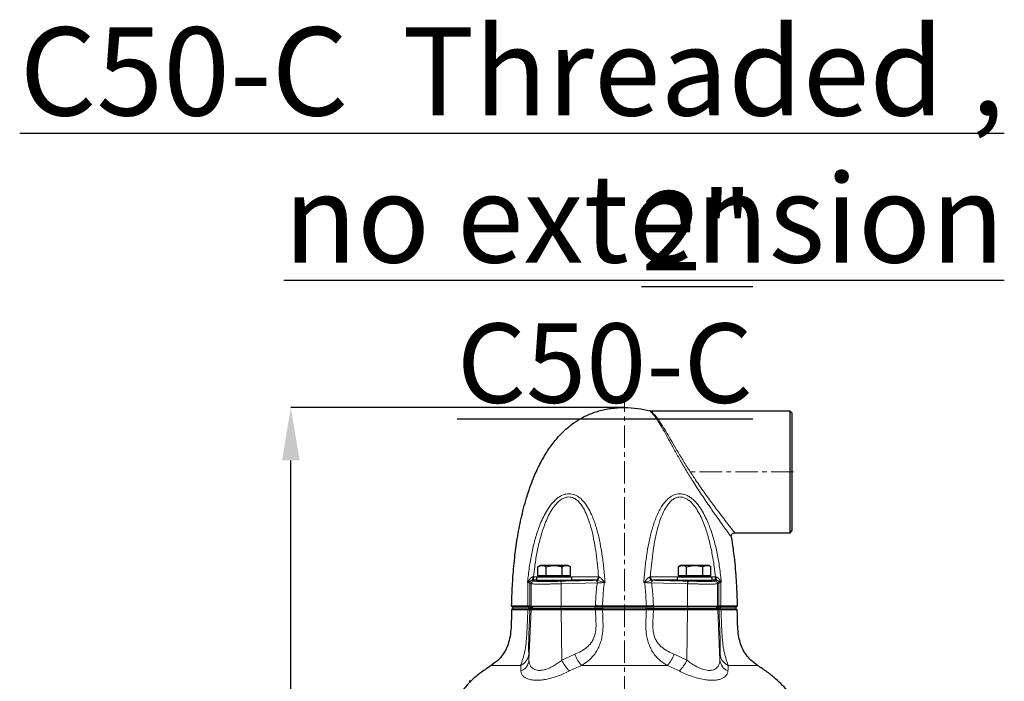
# Model space of a CAD drawing. Units: millimetres. Extents: x 376 to 12135, y -2247 to 7239.
# Drawn here: x 5562 to 6120, y -730 to -355 of the extents above; entities that cross this region are included whole.
import ezdxf

# ---------------------------------------------------------------- set-up
doc = ezdxf.new("R2010")
doc.units = ezdxf.units.MM
doc.header["$PDSIZE"] = -1
doc.linetypes.add('CENTERX2', pattern=[20.32, 12.7, -2.54, 2.54, -2.54])
doc.layers.add('FORMAT', color=7, linetype='Continuous', lineweight=30)
doc.styles.add('SLDTEXTSTYLE0', font='TXT', dxfattribs={"width": 0.605})
doc.dimstyles.new('SLDDIMSTYLE1', dxfattribs={"dimtxt": 2.8, "dimasz": 3.302, "dimexe": 0, "dimexo": 0.0625, "dimgap": 0.7, "dimtad": 1, "dimrnd": 1e-09, "dimzin": 12, "dimdsep": 46, "dimtxsty": 'SLDTEXTSTYLE0', "dimsah": 1, "dimcen": 0.09, "dimadec": 0, "dimazin": 3, "dimtfac": 1, "dimtdec": 1, "dimtofl": 0, "dimtmove": 0, "dimatfit": 3, "dimfxl": 1, "dimfrac": 2, "dimtolj": 1, "dimtzin": 12, "dimarcsym": 0})

# ---------------------------------------------------------------- blocks, each defined once
blk = doc.blocks.new('*D162')
at = {"layer": 'Defpoints', "color": 0, "transparency": 16777216}
for p in [(5715.56, -575.08), (5904.79, -575.08), (5859.29, -1076.27)]:
    blk.add_point(p, dxfattribs=at)
at = {"layer": 'FORMAT', "color": 0, "lineweight": -2, "transparency": 16777216}
for p, q in [((5904.73, -575.08), (5715.56, -575.08)), ((5715.56, -1046.27), (5715.56, -605.08)), ((5859.23, -1076.27), (5715.56, -1076.27))]:
    blk.add_line(p, q, dxfattribs=at)
at = {"layer": 'FORMAT', "color": 0, "transparency": 16777216}
for points in [[(5710.56, -605.08), (5720.56, -605.08), (5715.56, -575.08)], [(5710.56, -1046.27), (5720.56, -1046.27), (5715.56, -1076.27)]]:
    blk.add_solid(points, dxfattribs=at)
at = {"layer": 'FORMAT', "color": 0, "lineweight": -3, "transparency": 16777216, "insert": (5675.56, -813.81), "char_height": 30, "attachment_point": 2, "rotation": 90, "style": 'SLDTEXTSTYLE0'}
blk.add_mtext('\\A1;501', dxfattribs=at)

msp = doc.modelspace()

# ---------------------------------------------------------------- linework, layer by layer
at = {"color": 7, "linetype": 'Continuous', "lineweight": 30}
for p, q in [((5998.791, -577.075), (5919.8, -577.075)), ((5999.791, -578.075), (5998.791, -577.075)), ((5998.791, -646.075), (5998.791, -577.075)), ((5999.791, -578.075), (5999.791, -645.075)), ((5967.293, -646.075), (5998.791, -646.075)), ((5998.791, -646.075), (5999.791, -645.075)), ((5856.927, -664.626), (5855.69, -665.341)), ((5857.999, -664.626), (5856.927, -664.626)), ((5864.927, -664.626), (5857.999, -664.626)), ((5871.856, -664.626), (5864.927, -664.626)), ((5872.927, -664.626), (5871.856, -664.626)), ((5874.165, -665.341), (5872.927, -664.626)), ((5936.655, -664.626), (5935.417, -665.341)), ((5937.726, -664.626), (5936.655, -664.626)), ((5944.655, -664.626), (5937.726, -664.626)), ((5951.583, -664.626), (5944.655, -664.626)), ((5952.655, -664.626), (5951.583, -664.626)), ((5953.892, -665.341), (5952.655, -664.626)), ((5855.69, -670.426), (5855.69, -665.341)), ((5860.309, -670.426), (5860.309, -665.341)), ((5869.546, -670.426), (5869.546, -665.341)), ((5874.165, -670.426), (5874.165, -665.341)), ((5935.417, -670.426), (5935.417, -665.341)), ((5940.036, -670.426), (5940.036, -665.341)), ((5949.273, -670.426), (5949.273, -665.341)), ((5953.892, -670.426), (5953.892, -665.341)), ((5854.927, -673.026), (5852.685, -673.026)), ((5854.927, -671.026), (5854.927, -673.026)), ((5854.927, -671.026), (5874.927, -671.026)), ((5854.927, -673.026), (5874.927, -673.026)), ((5857.999, -670.426), (5855.69, -670.426)), ((5856.927, -670.426), (5856.927, -671.026)), ((5860.309, -670.426), (5857.999, -670.426)), ((5859.927, -673.026), (5859.927, -673.498)), ((5864.927, -670.426), (5860.309, -670.426)), ((5869.546, -670.426), (5864.927, -670.426)), ((5871.856, -670.426), (5869.546, -670.426)), ((5869.927, -673.342), (5869.927, -673.026)), ((5874.165, -670.426), (5871.856, -670.426)), ((5872.927, -671.026), (5872.927, -670.426)), ((5874.927, -673.026), (5874.927, -671.026)), ((5888.489, -673.026), (5874.927, -673.026)), ((5934.655, -673.026), (5921.093, -673.026)), ((5934.655, -671.026), (5934.655, -673.026)), ((5934.655, -671.026), (5954.655, -671.026)), ((5934.655, -673.026), (5954.655, -673.026)), ((5937.726, -670.426), (5935.417, -670.426)), ((5936.655, -670.426), (5936.655, -671.026)), ((5940.036, -670.426), (5937.726, -670.426)), ((5939.655, -673.026), (5939.655, -673.34)), ((5944.655, -670.426), (5940.036, -670.426)), ((5949.273, -670.426), (5944.655, -670.426)), ((5951.583, -670.426), (5949.273, -670.426)), ((5949.655, -673.495), (5949.655, -673.026)), ((5953.892, -670.426), (5951.583, -670.426)), ((5952.655, -671.026), (5952.655, -670.426)), ((5954.655, -673.026), (5954.655, -671.026)), ((5956.897, -673.026), (5954.655, -673.026)), ((5957.258, -673.062), (5956.977, -673.027)), ((5841.791, -688.775), (5840.76, -689.807)), ((5850.026, -689.807), (5840.76, -689.807)), ((5840.791, -687.575), (5840.784, -687.732)), ((5840.784, -687.732), (5841.783, -688.775)), ((5840.784, -687.732), (5850.064, -687.732)), ((5850.918, -688.775), (5841.783, -688.775)), ((5851.891, -689.789), (5851.181, -689.789)), ((5851.227, -687.775), (5851.935, -687.775)), ((5868.958, -689.789), (5851.891, -689.789)), ((5851.935, -687.775), (5868.945, -687.775)), ((5852.211, -688.775), (5852.921, -688.775)), ((5852.921, -688.775), (5868.64, -688.775)), ((5868.64, -688.775), (5887.995, -688.775)), ((5868.945, -687.775), (5888.253, -687.775)), ((5888.314, -689.789), (5868.958, -689.789)), ((5892.317, -687.732), (5917.265, -687.732)), ((5917.238, -689.807), (5892.344, -689.807)), ((5917.071, -688.775), (5892.511, -688.775)), ((5940.624, -689.789), (5921.268, -689.789)), ((5921.329, -687.775), (5940.637, -687.775)), ((5921.587, -688.775), (5940.942, -688.775)), ((5957.691, -689.789), (5940.624, -689.789)), ((5940.637, -687.775), (5957.647, -687.775)), ((5940.942, -688.775), (5956.661, -688.775)), ((5956.661, -688.775), (5957.371, -688.775)), ((5957.647, -687.775), (5958.355, -687.775)), ((5958.401, -689.789), (5957.691, -689.789)), ((5967.799, -688.775), (5958.664, -688.775)), ((5959.518, -687.732), (5968.798, -687.732)), ((5968.822, -689.807), (5959.556, -689.807)), ((5968.822, -689.807), (5967.791, -688.775)), ((5967.799, -688.775), (5968.798, -687.732)), ((5968.798, -687.732), (5968.791, -687.575))]:
    msp.add_line(p, q, dxfattribs=at)
at = {"color": 8, "linetype": 'Continuous', "lineweight": 0}
for p, q in [((5850.076, -674.327), (5849.834, -674.319)), ((5851.935, -675.02), (5851.187, -674.517)), ((5851.935, -687.775), (5851.935, -675.02)), ((5852.605, -673.027), (5852.324, -673.062)), ((5852.685, -673.026), (5852.605, -673.027)), ((5852.722, -671.142), (5853.208, -671.032)), ((5853.208, -671.032), (5853.396, -671.027)), ((5853.396, -671.027), (5854.927, -671.027)), ((5889.343, -674.517), (5868.945, -675.02)), ((5868.945, -687.775), (5868.945, -675.02)), ((5874.927, -671.027), (5889.95, -671.027)), ((5888.587, -673.027), (5888.489, -673.026)), ((5888.958, -673.062), (5888.587, -673.027)), ((5889.95, -671.027), (5890.083, -671.032)), ((5890.083, -671.032), (5890.449, -671.142)), ((5893.812, -674.319), (5893.337, -674.327)), ((5916.245, -674.327), (5915.77, -674.319)), ((5919.133, -671.142), (5919.499, -671.032)), ((5919.499, -671.032), (5919.632, -671.027)), ((5919.632, -671.027), (5934.655, -671.027)), ((5940.637, -675.02), (5920.239, -674.517)), ((5920.995, -673.027), (5920.624, -673.062)), ((5921.093, -673.026), (5920.995, -673.027)), ((5940.637, -687.775), (5940.637, -675.02)), ((5954.655, -671.027), (5956.186, -671.027)), ((5956.186, -671.027), (5956.374, -671.032)), ((5956.374, -671.032), (5956.86, -671.142)), ((5956.977, -673.027), (5956.897, -673.026)), ((5958.395, -674.517), (5957.647, -675.02)), ((5957.647, -687.775), (5957.647, -675.02)), ((5959.748, -674.319), (5959.506, -674.327)), ((5850.064, -687.575), (5840.791, -687.575)), ((5850.026, -689.807), (5850.908, -688.775)), ((5850.064, -687.732), (5850.064, -687.575)), ((5850.918, -688.775), (5850.064, -687.732)), ((5850.647, -718.297), (5851.891, -689.789)), ((5851.181, -689.789), (5852.211, -688.775)), ((5851.225, -687.226), (5851.227, -687.775)), ((5852.226, -688.775), (5851.227, -687.775)), ((5851.891, -689.789), (5852.921, -688.775)), ((5852.935, -688.775), (5851.935, -687.775)), ((5868.636, -688.775), (5868.945, -687.775)), ((5868.958, -689.789), (5868.64, -688.775)), ((5869.343, -718.297), (5868.958, -689.789)), ((5887.944, -688.775), (5888.253, -687.775)), ((5888.314, -689.789), (5887.995, -688.775)), ((5888.253, -687.775), (5888.3, -687.226)), ((5892.329, -687.575), (5892.317, -687.732)), ((5892.511, -688.775), (5892.317, -687.732)), ((5917.253, -687.575), (5892.329, -687.575)), ((5892.344, -689.807), (5892.544, -688.775)), ((5917.238, -689.807), (5917.038, -688.775)), ((5917.071, -688.775), (5917.265, -687.732)), ((5917.265, -687.732), (5917.253, -687.575)), ((5921.268, -689.789), (5921.587, -688.775)), ((5921.282, -687.226), (5921.329, -687.775)), ((5921.638, -688.775), (5921.329, -687.775)), ((5940.239, -718.297), (5940.624, -689.789)), ((5940.624, -689.789), (5940.942, -688.775)), ((5940.946, -688.775), (5940.637, -687.775)), ((5957.647, -687.775), (5956.647, -688.775)), ((5957.691, -689.789), (5956.661, -688.775)), ((5958.355, -687.775), (5957.356, -688.775)), ((5958.401, -689.789), (5957.371, -688.775)), ((5958.935, -718.297), (5957.691, -689.789)), ((5958.355, -687.775), (5958.357, -687.226)), ((5959.518, -687.732), (5958.664, -688.775)), ((5959.556, -689.807), (5958.674, -688.775)), ((5968.791, -687.575), (5959.518, -687.575)), ((5959.518, -687.575), (5959.518, -687.732)), ((5850.526, -714.915), (5850.647, -718.297)), ((5869.343, -718.297), (5876.611, -714.915)), ((5932.971, -714.915), (5940.239, -718.297)), ((5958.935, -718.297), (5959.056, -714.915)), ((5845.935, -721.275), (5829.291, -721.275)), ((5929.099, -721.275), (5880.483, -721.275)), ((5980.291, -721.275), (5963.647, -721.275))]:
    msp.add_line(p, q, dxfattribs=at)
at = {"color": 8, "linetype": 'Continuous', "lineweight": 0, "flags": 128}
for points in [[(5852.324, -673.062), (5852.461, -672.985), (5852.58, -672.848), (5852.674, -672.657), (5852.743, -672.417), (5852.782, -672.137), (5852.792, -671.824), (5852.772, -671.489), (5852.722, -671.142)], [(5852.605, -673.027), (5852.739, -672.974), (5852.864, -672.85), (5852.975, -672.66), (5853.069, -672.411), (5853.141, -672.112), (5853.189, -671.775), (5853.212, -671.41), (5853.208, -671.032)], [(5852.685, -673.026), (5852.824, -672.979), (5852.958, -672.859), (5853.081, -672.672), (5853.189, -672.423), (5853.277, -672.122), (5853.342, -671.78), (5853.382, -671.411), (5853.396, -671.027)], [(5868.455, -673.52), (5868.545, -673.552), (5868.633, -673.64), (5868.715, -673.78), (5868.788, -673.966), (5868.85, -674.193), (5868.898, -674.45), (5868.93, -674.73), (5868.945, -675.02)], [(5940.637, -675.02), (5940.652, -674.73), (5940.684, -674.45), (5940.732, -674.193), (5940.794, -673.966), (5940.867, -673.78), (5940.949, -673.64), (5941.037, -673.552), (5941.127, -673.52)], [(5956.897, -673.026), (5956.758, -672.979), (5956.624, -672.859), (5956.501, -672.672), (5956.393, -672.423), (5956.305, -672.122), (5956.24, -671.78), (5956.2, -671.411), (5956.186, -671.027)], [(5956.977, -673.027), (5956.843, -672.974), (5956.718, -672.85), (5956.607, -672.66), (5956.513, -672.411), (5956.441, -672.112), (5956.393, -671.775), (5956.37, -671.41), (5956.374, -671.032)], [(5957.258, -673.062), (5957.121, -672.985), (5957.002, -672.848), (5956.908, -672.657), (5956.839, -672.417), (5956.8, -672.137), (5956.79, -671.824), (5956.81, -671.489), (5956.86, -671.142)]]:
    msp.add_lwpolyline(points, dxfattribs=at)
at = {"color": 8, "linetype": 'Continuous', "lineweight": 0}
for centre, radius, start, end in [((5848.171, -674.526), 1.945, 9.64207, 14.95984), ((5851.808, -674.432), 1.735, 172.31641, 176.53075), ((5852.688, -674.518), 1.501, 104.04018, 179.94869), ((5853.436, -675.021), 1.501, 90.76519, 179.9563), ((5888.14, -671.238), 1.822, 281.03965, 6.65116), ((5888.185, -671.167), 1.903, 282.21374, 4.08279), ((5888.235, -670.962), 2.221, 289.00377, 355.33739), ((5887.07, -674.339), 2.28, 355.53569, 34.06707), ((5901.567, -674.279), 8.231, 179.44501, 180.32891), ((5885.87, -669.726), 8.705, 329.06997, 330.41354), ((5923.739, -669.71), 8.736, 209.58864, 210.9274), ((5908.053, -674.279), 8.193, 359.66903, 0.55705), ((5921.347, -670.962), 2.221, 184.66254, 250.9963), ((5921.397, -671.167), 1.903, 175.91714, 257.78633), ((5921.442, -671.238), 1.822, 173.34866, 258.96057), ((5922.512, -674.339), 2.28, 145.93274, 184.46437), ((5956.146, -675.021), 1.501, 0.04353, 89.23526), ((5956.894, -674.518), 1.501, 0.05131, 75.95982), ((5961.41, -674.525), 1.944, 165.03917, 170.35892), ((5957.774, -674.432), 1.735, 3.46925, 7.68359), ((5850.061, -685.458), 2.117, 270.09729, 303.36597), ((5914.796, -404.772), 283.694, 264.64092, 265.45758), ((5894.786, -404.772), 283.694, 274.54242, 275.35908), ((5959.521, -685.458), 2.117, 236.63403, 269.90271), ((5843.037, -714.346), 7.511, 292.69993, 355.65643), ((5843.389, -717.665), 7.286, 291.81168, 355.02381), ((5886.807, -710.638), 19.069, 203.68041, 226.31972), ((5893.635, -708.909), 18.052, 199.4327, 223.23813), ((5915.947, -708.909), 18.052, 316.76187, 340.5673), ((5922.775, -710.638), 19.069, 313.68028, 336.31959), ((5966.193, -717.665), 7.286, 184.97619, 248.18832), ((5966.545, -714.346), 7.511, 184.34357, 247.30007)]:
    msp.add_arc(centre, radius, start, end, dxfattribs=at)
at = {"color": 7, "linetype": 'Continuous', "lineweight": 30}
for points, knots in [([(5840.791, -687.575), (5840.82, -686.773), (5840.889, -684.832), (5840.996, -681.453), (5841.183, -677.177), (5841.477, -672.117), (5841.921, -666.386), (5842.686, -658.746), (5843.977, -649.193), (5846.118, -637.847), (5848.784, -627.499), (5851.812, -618.446), (5854.955, -610.824), (5858.664, -603.566), (5862.995, -596.806), (5867.73, -591.016), (5872.777, -586.212), (5878.042, -582.342), (5883.876, -579.185), (5890.301, -576.85), (5897.341, -575.344), (5902.252, -575.167), (5904.791, -575.075)], [0, 0, 0, 0, 0.0167678, 0.0405641, 0.0706144, 0.1061507, 0.1464153, 0.1906636, 0.266499, 0.3476737, 0.4316825, 0.4894537, 0.5469368, 0.6036946, 0.65948, 0.7143009, 0.7594928, 0.8046508, 0.8503891, 0.8975223, 0.9470305, 1, 1, 1, 1]), ([(5904.791, -575.075), (5907.311, -575.151), (5912.189, -575.297), (5916.93, -576.445), (5919.221, -577)], [0, 0, 0, 0, 0.5167723, 1, 1, 1, 1]), ([(5919.799, -577.062), (5919.706, -577.066), (5919.498, -577.075), (5919.298, -577.017), (5919.188, -576.985)], [0, 0, 0, 0, 0.4497487, 1, 1, 1, 1]), ([(5965.379, -648.4), (5965.363, -648.194), (5965.325, -647.73), (5965.581, -647.047), (5966.079, -646.473), (5966.691, -646.135), (5967.124, -646.099), (5967.303, -646.084)], [0, 0, 0, 0, 0.1811777, 0.4071026, 0.618702, 0.8429531, 1, 1, 1, 1]), ([(5965.376, -648.403), (5965.775, -650.974), (5966.548, -655.955), (5967.362, -663.179), (5967.944, -669.79), (5968.321, -675.641), (5968.554, -680.58), (5968.681, -684.458), (5968.759, -686.671), (5968.791, -687.575)], [0, 0, 0, 0, 0.1983612, 0.384211, 0.5540461, 0.7042582, 0.8311598, 0.9310028, 1, 1, 1, 1]), ([(5855.69, -665.341), (5856.065, -665.141), (5856.822, -664.738), (5857.604, -664.664), (5857.999, -664.626)], [0, 0, 0, 0, 0.4954577, 1, 1, 1, 1]), ([(5857.999, -664.626), (5858.054, -664.627), (5858.469, -664.634), (5859.25, -664.79), (5859.954, -665.156), (5860.309, -665.341)], [0, 0, 0, 0, 0.0700858, 0.5307826, 1, 1, 1, 1]), ([(5860.309, -665.341), (5861.506, -665.043), (5863.03, -664.665), (5864.592, -664.633), (5864.927, -664.626)], [0, 0, 0, 0, 0.78562312, 1, 1, 1, 1]), ([(5864.927, -664.626), (5866.196, -664.721), (5867.759, -664.838), (5869.263, -665.261), (5869.546, -665.341)], [0, 0, 0, 0, 0.8113038, 1, 1, 1, 1]), ([(5869.546, -665.341), (5869.921, -665.141), (5870.678, -664.738), (5871.461, -664.664), (5871.856, -664.626)], [0, 0, 0, 0, 0.495458, 1, 1, 1, 1]), ([(5871.856, -664.626), (5871.91, -664.627), (5872.325, -664.634), (5873.107, -664.79), (5873.81, -665.156), (5874.165, -665.341)], [0, 0, 0, 0, 0.070086, 0.5307819, 1, 1, 1, 1]), ([(5935.417, -665.341), (5935.792, -665.141), (5936.549, -664.738), (5937.332, -664.664), (5937.726, -664.626)], [0, 0, 0, 0, 0.4954578, 1, 1, 1, 1]), ([(5937.726, -664.626), (5937.781, -664.627), (5938.196, -664.634), (5938.977, -664.79), (5939.681, -665.156), (5940.036, -665.341)], [0, 0, 0, 0, 0.07008575, 0.53078246, 1, 1, 1, 1]), ([(5940.036, -665.341), (5941.233, -665.043), (5942.757, -664.665), (5944.32, -664.633), (5944.655, -664.626)], [0, 0, 0, 0, 0.7856226, 1, 1, 1, 1]), ([(5944.655, -664.626), (5945.923, -664.721), (5947.487, -664.838), (5948.99, -665.261), (5949.273, -665.341)], [0, 0, 0, 0, 0.8113033, 1, 1, 1, 1]), ([(5949.273, -665.341), (5949.648, -665.141), (5950.405, -664.738), (5951.188, -664.664), (5951.583, -664.626)], [0, 0, 0, 0, 0.4954582, 1, 1, 1, 1]), ([(5951.583, -664.626), (5951.638, -664.627), (5952.052, -664.634), (5952.834, -664.79), (5953.537, -665.156), (5953.892, -665.341)], [0, 0, 0, 0, 0.070086, 0.5307817, 1, 1, 1, 1]), ([(5859.927, -673.354), (5859.781, -673.361), (5859.22, -673.384), (5859.072, -673.407), (5858.963, -673.424)], [0, 0, 0, 0, 0.261028, 1, 1, 1, 1]), ([(5859.002, -673.438), (5859.003, -673.448), (5859.004, -673.473), (5859.781, -673.5), (5861.136, -673.513), (5862.944, -673.507), (5864.968, -673.482), (5866.988, -673.441), (5868.783, -673.391), (5870.116, -673.338), (5870.864, -673.292), (5870.853, -673.269), (5870.849, -673.26)], [0, 0, 0, 0, 0.0727079, 0.1800984, 0.2874489, 0.3947679, 0.5020808, 0.6094169, 0.7167917, 0.8242022, 0.9316282, 1, 1, 1, 1]), ([(5870.882, -673.245), (5870.766, -673.233), (5870.613, -673.217), (5870.06, -673.21), (5869.927, -673.209)], [0, 0, 0, 0, 0.7595072, 1, 1, 1, 1]), ([(5949.655, -673.354), (5949.904, -673.366), (5950.513, -673.396), (5950.756, -673.441), (5950.418, -673.482), (5949.409, -673.507), (5947.87, -673.513), (5945.967, -673.5), (5943.917, -673.469), (5941.95, -673.425), (5940.287, -673.373), (5939.118, -673.32), (5938.564, -673.27), (5938.735, -673.231), (5939.206, -673.211), (5939.642, -673.206), (5939.655, -673.206)], [0, 0, 0, 0, 0.0545094, 0.1331452, 0.2117705, 0.2903707, 0.3689418, 0.447495, 0.5260516, 0.6046304, 0.6832385, 0.7618685, 0.8405041, 0.9191281, 0.99773, 1, 1, 1, 1]), ([(5840.769, -689.804), (5840.741, -691.108), (5840.678, -694.069), (5840.598, -698.673), (5840.197, -703.582), (5839.295, -708.045), (5837.811, -711.995), (5835.772, -715.429), (5832.951, -718.656), (5830.553, -720.372), (5829.291, -721.275)], [0, 0, 0, 0, 0.111064, 0.2521469, 0.3919695, 0.5298879, 0.6382831, 0.749603, 0.8682816, 1, 1, 1, 1]), ([(5851.181, -689.789), (5851.113, -689.791), (5850.976, -689.796), (5850.344, -689.803), (5850.026, -689.807)], [0, 0, 0, 0, 0.4982011, 1, 1, 1, 1]), ([(5850.064, -687.732), (5850.382, -687.739), (5851.02, -687.752), (5851.158, -687.768), (5851.227, -687.775)], [0, 0, 0, 0, 0.4981954, 1, 1, 1, 1]), ([(5850.908, -688.775), (5851.267, -688.775), (5851.98, -688.775), (5852.134, -688.775), (5852.211, -688.775)], [0, 0, 0, 0, 0.5017737, 1, 1, 1, 1]), ([(5852.226, -688.775), (5852.148, -688.775), (5851.993, -688.775), (5851.276, -688.775), (5850.918, -688.775)], [0, 0, 0, 0, 0.5017725, 1, 1, 1, 1]), ([(5892.511, -688.775), (5891.739, -688.775), (5890.199, -688.775), (5888.694, -688.775), (5887.944, -688.775)], [0, 0, 0, 0, 0.5017726, 1, 1, 1, 1]), ([(5887.995, -688.775), (5888.747, -688.775), (5890.247, -688.775), (5891.78, -688.775), (5892.544, -688.775)], [0, 0, 0, 0, 0.5017737, 1, 1, 1, 1]), ([(5888.253, -687.775), (5888.92, -687.768), (5890.259, -687.753), (5891.629, -687.739), (5892.317, -687.732)], [0, 0, 0, 0, 0.4982593, 1, 1, 1, 1]), ([(5892.344, -689.807), (5891.667, -689.803), (5890.308, -689.796), (5888.98, -689.791), (5888.314, -689.789)], [0, 0, 0, 0, 0.4982516, 1, 1, 1, 1]), ([(5917.038, -688.775), (5917.808, -688.775), (5919.341, -688.775), (5920.84, -688.775), (5921.587, -688.775)], [0, 0, 0, 0, 0.5017736, 1, 1, 1, 1]), ([(5921.638, -688.775), (5920.882, -688.775), (5919.377, -688.775), (5917.838, -688.775), (5917.071, -688.775)], [0, 0, 0, 0, 0.5017723, 1, 1, 1, 1]), ([(5921.268, -689.789), (5920.607, -689.791), (5919.279, -689.796), (5917.92, -689.803), (5917.238, -689.807)], [0, 0, 0, 0, 0.4982012, 1, 1, 1, 1]), ([(5917.265, -687.732), (5917.948, -687.739), (5919.318, -687.752), (5920.657, -687.768), (5921.329, -687.775)], [0, 0, 0, 0, 0.4981955, 1, 1, 1, 1]), ([(5958.664, -688.775), (5958.304, -688.775), (5957.587, -688.775), (5957.433, -688.775), (5957.356, -688.775)], [0, 0, 0, 0, 0.5017722, 1, 1, 1, 1]), ([(5957.371, -688.775), (5957.449, -688.775), (5957.603, -688.775), (5958.318, -688.775), (5958.674, -688.775)], [0, 0, 0, 0, 0.5017739, 1, 1, 1, 1]), ([(5958.355, -687.775), (5958.424, -687.768), (5958.561, -687.753), (5959.198, -687.739), (5959.518, -687.732)], [0, 0, 0, 0, 0.4982597, 1, 1, 1, 1]), ([(5959.556, -689.807), (5959.24, -689.803), (5958.607, -689.796), (5958.47, -689.791), (5958.401, -689.789)], [0, 0, 0, 0, 0.4982515, 1, 1, 1, 1]), ([(5980.291, -721.275), (5979.008, -720.356), (5976.571, -718.609), (5973.72, -715.313), (5971.677, -711.805), (5970.33, -708.104), (5969.436, -703.88), (5968.999, -699.142), (5968.907, -694.305), (5968.841, -691.187), (5968.812, -689.804)], [0, 0, 0, 0, 0.133966, 0.2545264, 0.3676489, 0.4779388, 0.588237, 0.734462, 0.8822199, 1, 1, 1, 1]), ([(5829.291, -721.275), (5827.398, -722.558), (5823.82, -724.982), (5819.989, -727.937), (5818.152, -729.688), (5817.79, -730.034)], [0, 0, 0, 0, 0.4739763, 0.8961643, 1, 1, 1, 1]), ([(6001.222, -740.875), (6000.125, -739.304), (5998.082, -736.376), (5994.442, -732.408), (5990.438, -728.684), (5985.691, -724.902), (5982.158, -722.529), (5980.291, -721.275)], [0, 0, 0, 0, 0.19886985, 0.37035788, 0.55807164, 0.76647916, 1, 1, 1, 1]), ([(5817.767, -730.01), (5817.793, -729.983), (5817.87, -729.902), (5817.226, -730.579), (5816.317, -731.57), (5815.244, -732.783), (5813.91, -734.37), (5812.37, -736.339), (5810.79, -738.515), (5809.767, -740.089), (5809.257, -740.875)], [0, 0, 0, 0, 0.0790157, 0.2360176, 0.3407404, 0.4484356, 0.5846656, 0.724816, 0.862618, 1, 1, 1, 1]), ([(5817.451, -730.16), (5817.303, -730.214), (5817.081, -730.295), (5816.85, -730.263), (5816.772, -730.252)], [0, 0, 0, 0, 0.6654587, 1, 1, 1, 1])]:
    msp.add_open_spline(points, degree=3, knots=knots, dxfattribs=at)
at = {"color": 8, "linetype": 'Continuous', "lineweight": 0}
for points, knots in [([(5965.376, -648.403), (5965.328, -648.339), (5965.232, -648.208), (5964.438, -647.128), (5963.139, -645.353), (5961.212, -642.699), (5958.681, -639.174), (5955.949, -635.304), (5953.358, -631.569), (5951.017, -628.138), (5948.591, -624.514), (5946.152, -620.793), (5943.252, -616.261), (5939.897, -610.842), (5936.275, -604.708), (5932.926, -598.779), (5930.004, -593.436), (5927.376, -588.631), (5925.052, -584.588), (5922.907, -581.263), (5921.219, -579.082), (5920.037, -577.784), (5919.349, -577.116), (5919.262, -577.037), (5919.221, -577)], [0, 0, 0, 0, 0.03926787, 0.07972126, 0.12360693, 0.16878624, 0.22201391, 0.27675778, 0.31357717, 0.35040192, 0.38858285, 0.42676573, 0.462838, 0.5222966, 0.58310395, 0.63856604, 0.69538668, 0.74671673, 0.79932184, 0.84990927, 0.90190319, 0.93560474, 0.9699351, 1, 1, 1, 1]), ([(5919.799, -577.104), (5919.828, -577.129), (5919.89, -577.18), (5920.623, -577.847), (5921.843, -579.104), (5923.613, -581.254), (5925.826, -584.488), (5928.256, -588.481), (5930.947, -593.133), (5933.98, -598.371), (5937.397, -604.074), (5941.149, -610.045), (5944.596, -615.264), (5947.576, -619.62), (5950.021, -623.107), (5952.485, -626.545), (5954.922, -629.878), (5957.609, -633.488), (5960.443, -637.227), (5963.028, -640.575), (5965.036, -643.145), (5966.406, -644.885), (5967.233, -645.93), (5967.274, -645.981), (5967.292, -646.003)], [0, 0, 0, 0, 0.0301772, 0.0639421, 0.0984383, 0.1494374, 0.2019022, 0.253546, 0.30648, 0.3619915, 0.4189076, 0.4782853, 0.5390458, 0.5750643, 0.6118542, 0.6486426, 0.686722, 0.7247955, 0.7779187, 0.8324276, 0.8761351, 0.9210503, 0.9645962, 1, 1, 1, 1]), ([(5849.834, -674.319), (5849.877, -673.859), (5850.181, -670.661), (5850.908, -664.834), (5852.301, -656.894), (5854.174, -649.171), (5856.303, -642.782), (5858.473, -637.719), (5860.504, -633.866), (5862.907, -630.263), (5865.352, -627.575), (5867.621, -625.803), (5869.6, -624.696), (5872.107, -623.898), (5875.102, -623.919), (5877.941, -625.094), (5880.2, -626.822), (5882.411, -629.195), (5884.616, -632.54), (5886.939, -637.444), (5888.991, -643.337), (5890.689, -650.161), (5892.009, -657.406), (5893.03, -665.005), (5893.559, -670.748), (5893.78, -673.859), (5893.812, -674.319)], [0, 0, 0, 0, 0.0113194, 0.078664, 0.1438301, 0.2090481, 0.2740726, 0.3102604, 0.3464245, 0.3837254, 0.4209195, 0.4414064, 0.4618682, 0.4841796, 0.5171281, 0.549756, 0.5742071, 0.5987004, 0.640186, 0.6817756, 0.7404698, 0.7994061, 0.8582865, 0.9234768, 0.9886806, 1, 1, 1, 1]), ([(5915.77, -674.319), (5915.802, -673.859), (5916.023, -670.748), (5916.552, -665.005), (5917.573, -657.406), (5918.893, -650.161), (5920.591, -643.337), (5922.643, -637.444), (5924.966, -632.54), (5927.171, -629.195), (5929.382, -626.822), (5931.641, -625.094), (5934.48, -623.919), (5937.475, -623.898), (5939.982, -624.696), (5941.961, -625.803), (5944.23, -627.575), (5946.675, -630.263), (5949.078, -633.866), (5951.109, -637.719), (5953.279, -642.782), (5955.408, -649.171), (5957.281, -656.894), (5958.674, -664.834), (5959.401, -670.661), (5959.705, -673.859), (5959.748, -674.319)], [0, 0, 0, 0, 0.0113194, 0.0765232, 0.1417135, 0.2005939, 0.2595302, 0.3182244, 0.359814, 0.4012996, 0.4257929, 0.450244, 0.4828719, 0.5158204, 0.5381318, 0.5585936, 0.5790805, 0.6162746, 0.6535755, 0.6897396, 0.7259274, 0.7909519, 0.8561699, 0.921336, 0.9886806, 1, 1, 1, 1]), ([(5890.083, -671.032), (5889.906, -668.836), (5889.552, -664.445), (5888.753, -657.818), (5887.718, -651.162), (5886.306, -644.546), (5884.59, -638.84), (5882.653, -634.085), (5880.817, -630.866), (5878.957, -628.563), (5877.077, -626.907), (5874.685, -625.763), (5872.127, -625.742), (5869.998, -626.514), (5868.318, -627.577), (5866.364, -629.3), (5864.27, -631.89), (5862.209, -635.36), (5860.458, -639.057), (5858.559, -643.985), (5856.689, -650.2), (5855.048, -657.709), (5853.927, -664.671), (5853.423, -669.128), (5853.208, -671.032)], [0, 0, 0, 0, 0.0615245, 0.1230421, 0.1871947, 0.2513929, 0.3153653, 0.359062, 0.4026406, 0.4272949, 0.4518911, 0.4835875, 0.5151455, 0.5367224, 0.5570312, 0.5773768, 0.6159407, 0.6546327, 0.6933805, 0.7321527, 0.8035513, 0.8751266, 0.9466582, 1, 1, 1, 1]), ([(5956.374, -671.032), (5956.159, -669.128), (5955.655, -664.671), (5954.534, -657.709), (5952.893, -650.2), (5951.023, -643.985), (5949.124, -639.057), (5947.373, -635.36), (5945.312, -631.89), (5943.218, -629.3), (5941.264, -627.577), (5939.584, -626.514), (5937.455, -625.742), (5934.897, -625.763), (5932.505, -626.907), (5930.625, -628.563), (5928.765, -630.866), (5926.929, -634.085), (5924.992, -638.84), (5923.276, -644.546), (5921.864, -651.162), (5920.829, -657.818), (5920.03, -664.445), (5919.676, -668.836), (5919.499, -671.032)], [0, 0, 0, 0, 0.05334181, 0.1248734, 0.19644875, 0.2678473, 0.30661947, 0.34536731, 0.38405934, 0.42262318, 0.44296885, 0.46327764, 0.48485452, 0.51641249, 0.54810891, 0.57270513, 0.5973594, 0.64093803, 0.6846347, 0.74860709, 0.81280529, 0.87695791, 0.93847545, 1, 1, 1, 1]), ([(5849.834, -674.319), (5849.836, -674.315), (5849.905, -674.217), (5849.979, -674.118), (5850.05, -674.023)], [0, 0, 0, 0, 0.03509438, 1, 1, 1, 1]), ([(5850.089, -674.2), (5850.006, -674.238), (5849.92, -674.277), (5849.837, -674.317), (5849.834, -674.319)], [0, 0, 0, 0, 0.962764, 1, 1, 1, 1]), ([(5850.05, -674.023), (5850.204, -673.76), (5850.511, -673.232), (5851.143, -672.297), (5851.86, -671.527), (5852.524, -671.231), (5852.722, -671.142)], [0, 0, 0, 0, 0.2359176, 0.4728288, 0.8421329, 1, 1, 1, 1]), ([(5850.064, -687.575), (5850.064, -687.575), (5850.064, -687.521), (5850.067, -687.261), (5850.068, -686.225), (5850.074, -682.239), (5850.074, -678.078), (5850.076, -674.708), (5850.076, -674.327)], [0, 0, 0, 0, 0.0000045, 0.0122251, 0.0588593, 0.2342487, 0.9134482, 1, 1, 1, 1]), ([(5851.187, -674.517), (5851.155, -674.495), (5851.054, -674.427), (5850.472, -674.367), (5850.076, -674.327)], [0, 0, 0, 0, 0.3201353, 1, 1, 1, 1]), ([(5852.324, -673.062), (5852.206, -673.095), (5851.771, -673.218), (5851.124, -673.646), (5850.476, -673.993), (5850.089, -674.2)], [0, 0, 0, 0, 0.1304366, 0.4801578, 1, 1, 1, 1]), ([(5851.187, -674.517), (5851.188, -674.684), (5851.201, -677.904), (5851.213, -681.905), (5851.222, -685.933), (5851.224, -686.939), (5851.225, -687.179), (5851.225, -687.226)], [0, 0, 0, 0, 0.03957558, 0.76276079, 0.9435145, 0.98870306, 1, 1, 1, 1]), ([(5868.945, -675.02), (5868.238, -675.034), (5866.826, -675.062), (5864.623, -675.098), (5862.438, -675.126), (5860.319, -675.145), (5858.335, -675.155), (5856.533, -675.155), (5854.976, -675.145), (5853.693, -675.125), (5852.743, -675.097), (5852.112, -675.062), (5851.994, -675.034), (5851.935, -675.02)], [0, 0, 0, 0, 0.0911757, 0.1823512, 0.2735305, 0.3647099, 0.4558631, 0.5470164, 0.6381454, 0.7292748, 0.8204091, 0.9115435, 1, 1, 1, 1]), ([(5852.685, -673.026), (5852.715, -673.047), (5852.884, -673.164), (5853.128, -673.33), (5853.342, -673.471), (5853.416, -673.52)], [0, 0, 0, 0, 0.1243665, 0.6938274, 1, 1, 1, 1]), ([(5853.416, -673.52), (5853.469, -673.534), (5853.63, -673.576), (5854.839, -673.63), (5857.373, -673.661), (5860.765, -673.65), (5864.649, -673.603), (5867.186, -673.548), (5868.455, -673.52)], [0, 0, 0, 0, 0.0887619, 0.270987, 0.4531638, 0.6353786, 0.8176715, 1, 1, 1, 1]), ([(5868.455, -673.52), (5869.406, -673.498), (5874.159, -673.384), (5880.837, -673.219), (5886.565, -673.075), (5888.489, -673.026)], [0, 0, 0, 0, 0.14236515, 0.71182589, 1, 1, 1, 1]), ([(5888.3, -687.226), (5888.304, -687.179), (5888.324, -686.939), (5888.397, -685.933), (5888.638, -681.905), (5888.953, -677.904), (5889.324, -674.684), (5889.343, -674.517)], [0, 0, 0, 0, 0.0112969, 0.0564855, 0.2372392, 0.9604244, 1, 1, 1, 1]), ([(5893.337, -674.2), (5892.581, -673.993), (5891.316, -673.646), (5889.843, -673.218), (5889.147, -673.095), (5888.958, -673.062)], [0, 0, 0, 0, 0.5198418, 0.8695628, 1, 1, 1, 1]), ([(5893.337, -674.327), (5892.912, -674.345), (5891.574, -674.402), (5890.248, -674.47), (5889.343, -674.517)], [0, 0, 0, 0, 0.3173608, 1, 1, 1, 1]), ([(5890.449, -671.142), (5890.616, -671.231), (5891.172, -671.527), (5891.953, -672.295), (5892.739, -673.231), (5893.206, -673.759), (5893.44, -674.023)], [0, 0, 0, 0, 0.1578675, 0.5271712, 0.7628985, 1, 1, 1, 1]), ([(5893.337, -674.327), (5893.295, -674.708), (5892.928, -678.078), (5892.631, -682.239), (5892.413, -686.225), (5892.35, -687.261), (5892.332, -687.521), (5892.329, -687.575), (5892.329, -687.575)], [0, 0, 0, 0, 0.0865518, 0.7657513, 0.9411407, 0.9877749, 0.9999955, 1, 1, 1, 1]), ([(5893.812, -674.319), (5893.806, -674.317), (5893.647, -674.277), (5893.489, -674.238), (5893.337, -674.2)], [0, 0, 0, 0, 0.0372307, 1, 1, 1, 1]), ([(5893.44, -674.023), (5893.559, -674.118), (5893.683, -674.217), (5893.808, -674.315), (5893.812, -674.319)], [0, 0, 0, 0, 0.9649069, 1, 1, 1, 1]), ([(5915.77, -674.319), (5915.774, -674.315), (5915.899, -674.217), (5916.023, -674.118), (5916.142, -674.023)], [0, 0, 0, 0, 0.0350931, 1, 1, 1, 1]), ([(5916.245, -674.2), (5916.093, -674.238), (5915.935, -674.277), (5915.776, -674.317), (5915.77, -674.319)], [0, 0, 0, 0, 0.9627692, 1, 1, 1, 1]), ([(5916.142, -674.023), (5916.375, -673.76), (5916.842, -673.232), (5917.628, -672.297), (5918.41, -671.527), (5918.966, -671.231), (5919.133, -671.142)], [0, 0, 0, 0, 0.2359187, 0.4728285, 0.8421322, 1, 1, 1, 1]), ([(5920.624, -673.062), (5920.435, -673.095), (5919.739, -673.218), (5918.266, -673.646), (5917.001, -673.993), (5916.245, -674.2)], [0, 0, 0, 0, 0.1304374, 0.4801582, 1, 1, 1, 1]), ([(5917.253, -687.575), (5917.253, -687.575), (5917.25, -687.521), (5917.232, -687.261), (5917.169, -686.225), (5916.951, -682.239), (5916.654, -678.078), (5916.287, -674.708), (5916.245, -674.327)], [0, 0, 0, 0, 0.0000045, 0.0122251, 0.0588593, 0.2342487, 0.9134482, 1, 1, 1, 1]), ([(5920.239, -674.517), (5919.334, -674.47), (5918.008, -674.402), (5916.67, -674.345), (5916.245, -674.327)], [0, 0, 0, 0, 0.6826391, 1, 1, 1, 1]), ([(5920.239, -674.517), (5920.258, -674.684), (5920.629, -677.904), (5920.944, -681.905), (5921.185, -685.933), (5921.258, -686.939), (5921.278, -687.179), (5921.282, -687.226)], [0, 0, 0, 0, 0.0395756, 0.7627608, 0.9435145, 0.9887031, 1, 1, 1, 1]), ([(5921.093, -673.026), (5921.923, -673.047), (5926.557, -673.164), (5933.235, -673.33), (5939.083, -673.471), (5941.127, -673.52)], [0, 0, 0, 0, 0.1243666, 0.6938273, 1, 1, 1, 1]), ([(5957.647, -675.02), (5957.587, -675.034), (5957.465, -675.062), (5956.825, -675.098), (5955.858, -675.126), (5954.577, -675.145), (5953.003, -675.155), (5951.207, -675.155), (5949.208, -675.145), (5947.098, -675.125), (5944.902, -675.097), (5942.722, -675.062), (5941.322, -675.034), (5940.637, -675.02)], [0, 0, 0, 0, 0.0898733, 0.1823521, 0.2722279, 0.3647115, 0.4545619, 0.5470188, 0.6368463, 0.7292779, 0.8191112, 0.9115475, 1, 1, 1, 1]), ([(5941.127, -673.52), (5941.733, -673.534), (5943.582, -673.576), (5946.857, -673.63), (5950.544, -673.661), (5953.552, -673.65), (5955.651, -673.603), (5955.994, -673.548), (5956.166, -673.52)], [0, 0, 0, 0, 0.0887618, 0.2709871, 0.4531639, 0.6353789, 0.8176715, 1, 1, 1, 1]), ([(5956.166, -673.52), (5956.201, -673.498), (5956.374, -673.384), (5956.618, -673.219), (5956.827, -673.075), (5956.897, -673.026)], [0, 0, 0, 0, 0.14236529, 0.71182597, 1, 1, 1, 1]), ([(5956.86, -671.142), (5957.058, -671.231), (5957.722, -671.527), (5958.438, -672.295), (5959.07, -673.231), (5959.378, -673.759), (5959.532, -674.023)], [0, 0, 0, 0, 0.157867, 0.527171, 0.7628986, 1, 1, 1, 1]), ([(5959.493, -674.2), (5959.106, -673.993), (5958.458, -673.646), (5957.811, -673.218), (5957.376, -673.095), (5957.258, -673.062)], [0, 0, 0, 0, 0.5198418, 0.8695629, 1, 1, 1, 1]), ([(5958.357, -687.226), (5958.357, -687.179), (5958.358, -686.939), (5958.36, -685.933), (5958.369, -681.905), (5958.381, -677.904), (5958.394, -674.684), (5958.395, -674.517)], [0, 0, 0, 0, 0.01129694, 0.0564855, 0.23723921, 0.96042442, 1, 1, 1, 1]), ([(5959.506, -674.327), (5959.11, -674.367), (5958.528, -674.427), (5958.427, -674.495), (5958.395, -674.517)], [0, 0, 0, 0, 0.679865, 1, 1, 1, 1]), ([(5959.748, -674.319), (5959.745, -674.317), (5959.662, -674.277), (5959.576, -674.238), (5959.493, -674.2)], [0, 0, 0, 0, 0.037236, 1, 1, 1, 1]), ([(5959.506, -674.327), (5959.506, -674.708), (5959.508, -678.078), (5959.508, -682.239), (5959.514, -686.225), (5959.515, -687.261), (5959.518, -687.521), (5959.518, -687.575), (5959.518, -687.575)], [0, 0, 0, 0, 0.0865518, 0.7657513, 0.9411407, 0.9877749, 0.9999955, 1, 1, 1, 1]), ([(5959.532, -674.023), (5959.603, -674.118), (5959.677, -674.217), (5959.746, -674.315), (5959.748, -674.319)], [0, 0, 0, 0, 0.96490562, 1, 1, 1, 1]), ([(5845.935, -721.275), (5845.935, -721.275), (5846.152, -720.517), (5846.804, -718.841), (5847.66, -715.955), (5848.354, -712.972), (5848.819, -710.234), (5849.148, -707.317), (5849.426, -703.68), (5849.642, -699.272), (5849.828, -694.431), (5849.963, -691.275), (5850.026, -689.807)], [0, 0, 0, 0, 0.0000016, 0.136893, 0.2733931, 0.3596194, 0.4458375, 0.5290151, 0.6122337, 0.7470221, 0.8822453, 1, 1, 1, 1]), ([(5851.181, -689.789), (5851.111, -691.335), (5850.974, -694.382), (5850.77, -698.921), (5850.618, -702.715), (5850.525, -705.632), (5850.474, -707.705), (5850.447, -709.516), (5850.44, -711.449), (5850.464, -713.312), (5850.506, -714.38), (5850.526, -714.915)], [0, 0, 0, 0, 0.1486102, 0.2930027, 0.4364982, 0.511784, 0.5869832, 0.6617047, 0.7365481, 0.8680675, 1, 1, 1, 1]), ([(5876.611, -714.915), (5877.809, -714.38), (5880.2, -713.312), (5883.046, -711.449), (5885.122, -709.516), (5886.526, -707.705), (5887.569, -705.632), (5888.454, -702.715), (5888.78, -698.921), (5888.553, -694.382), (5888.394, -691.335), (5888.314, -689.789)], [0, 0, 0, 0, 0.1319324, 0.2634518, 0.3382953, 0.4130167, 0.4882159, 0.5635018, 0.7069973, 0.8513898, 1, 1, 1, 1]), ([(5892.344, -689.807), (5892.416, -691.275), (5892.573, -694.431), (5892.734, -699.272), (5892.392, -703.68), (5891.582, -707.317), (5890.58, -710.234), (5889.236, -712.971), (5887.241, -715.957), (5884.382, -718.828), (5881.786, -720.546), (5880.483, -721.275), (5880.483, -721.275)], [0, 0, 0, 0, 0.1177547, 0.2529779, 0.3877662, 0.4709849, 0.5541625, 0.6403806, 0.7266069, 0.8631069, 0.9999984, 1, 1, 1, 1]), ([(5929.099, -721.275), (5929.099, -721.275), (5927.796, -720.546), (5925.2, -718.828), (5922.341, -715.957), (5920.346, -712.971), (5919.002, -710.234), (5918, -707.317), (5917.19, -703.68), (5916.848, -699.272), (5917.009, -694.431), (5917.166, -691.275), (5917.238, -689.807)], [0, 0, 0, 0, 0.0000016, 0.1368931, 0.2733931, 0.3596194, 0.4458375, 0.5290151, 0.6122338, 0.7470221, 0.8822453, 1, 1, 1, 1]), ([(5921.268, -689.789), (5921.188, -691.335), (5921.029, -694.382), (5920.802, -698.921), (5921.128, -702.715), (5922.013, -705.632), (5923.056, -707.705), (5924.46, -709.516), (5926.536, -711.449), (5929.382, -713.312), (5931.773, -714.38), (5932.971, -714.915)], [0, 0, 0, 0, 0.1486102, 0.2930027, 0.4364982, 0.5117841, 0.5869833, 0.6617047, 0.7365482, 0.8680676, 1, 1, 1, 1]), ([(5959.056, -714.915), (5959.076, -714.38), (5959.118, -713.312), (5959.142, -711.449), (5959.135, -709.516), (5959.108, -707.705), (5959.057, -705.632), (5958.964, -702.715), (5958.812, -698.921), (5958.608, -694.382), (5958.471, -691.335), (5958.401, -689.789)], [0, 0, 0, 0, 0.1319325, 0.2634519, 0.3382953, 0.4130168, 0.488216, 0.5635018, 0.7069973, 0.8513898, 1, 1, 1, 1]), ([(5959.556, -689.807), (5959.619, -691.275), (5959.754, -694.431), (5959.94, -699.272), (5960.156, -703.68), (5960.434, -707.317), (5960.763, -710.234), (5961.228, -712.972), (5961.922, -715.955), (5962.778, -718.841), (5963.43, -720.517), (5963.647, -721.275), (5963.647, -721.275)], [0, 0, 0, 0, 0.1177547, 0.2529779, 0.3877663, 0.4709849, 0.5541625, 0.6403806, 0.7266069, 0.863107, 0.9999984, 1, 1, 1, 1]), ([(5850.647, -718.297), (5850.685, -718.867), (5850.761, -720.006), (5851.471, -721.743), (5852.611, -722.969), (5854.04, -723.691), (5855.224, -724.02), (5856.426, -724.113), (5857.758, -724.044), (5859.218, -723.793), (5861.109, -723.213), (5863.035, -722.386), (5865.107, -721.277), (5867.25, -719.915), (5868.645, -718.836), (5869.343, -718.297)], [0, 0, 0, 0, 0.0971168, 0.1941202, 0.3305568, 0.3797195, 0.4422454, 0.5047301, 0.5341197, 0.6023082, 0.670581, 0.7434149, 0.8163384, 0.9081253, 1, 1, 1, 1]), ([(5940.239, -718.297), (5940.978, -718.867), (5942.456, -720.006), (5945.227, -721.743), (5947.769, -722.969), (5950.008, -723.691), (5951.556, -724.02), (5952.86, -724.113), (5954.116, -724.044), (5955.299, -723.793), (5956.541, -723.213), (5957.526, -722.386), (5958.311, -721.277), (5958.834, -719.915), (5958.901, -718.836), (5958.935, -718.297)], [0, 0, 0, 0, 0.0971168, 0.1941202, 0.3305569, 0.3797194, 0.4422453, 0.50473, 0.5341195, 0.6023081, 0.6705809, 0.7434149, 0.8163383, 0.9081252, 1, 1, 1, 1]), ([(5846.096, -724.429), (5846.016, -723.34), (5845.935, -722.252), (5845.935, -721.275), (5845.935, -721.275)], [0, 0, 0, 0, 0.9999924, 1, 1, 1, 1]), ([(5873.637, -724.429), (5872.599, -724.933), (5870.523, -725.94), (5867.383, -727.187), (5864.381, -728.186), (5861.58, -728.931), (5858.855, -729.447), (5856.146, -729.731), (5853.544, -729.708), (5851.051, -729.331), (5848.943, -728.554), (5847.35, -727.413), (5846.348, -726.026), (5846.18, -724.961), (5846.096, -724.429)], [0, 0, 0, 0, 0.0876974, 0.1753533, 0.2481599, 0.3209368, 0.3923235, 0.4636885, 0.5452762, 0.6268811, 0.7206166, 0.8144352, 0.907191, 1, 1, 1, 1]), ([(5880.483, -721.275), (5880.483, -721.275), (5878.146, -722.277), (5875.891, -723.353), (5873.637, -724.429)], [0, 0, 0, 0, 0.0000074, 1, 1, 1, 1]), ([(5935.945, -724.429), (5933.691, -723.353), (5931.436, -722.277), (5929.099, -721.275), (5929.099, -721.275)], [0, 0, 0, 0, 0.9999926, 1, 1, 1, 1]), ([(5963.486, -724.429), (5963.41, -724.933), (5963.257, -725.94), (5962.411, -727.187), (5961.203, -728.186), (5959.71, -728.931), (5957.876, -729.447), (5955.65, -729.731), (5953.01, -729.708), (5949.873, -729.331), (5946.417, -728.554), (5942.792, -727.413), (5939.245, -726.026), (5937.045, -724.961), (5935.945, -724.429)], [0, 0, 0, 0, 0.0876974, 0.1753533, 0.24816, 0.3209369, 0.3923236, 0.4636886, 0.5452762, 0.6268812, 0.7206167, 0.8144352, 0.9071911, 1, 1, 1, 1]), ([(5963.647, -721.275), (5963.647, -721.275), (5963.647, -722.252), (5963.566, -723.34), (5963.486, -724.429)], [0, 0, 0, 0, 0.0000076, 1, 1, 1, 1])]:
    msp.add_open_spline(points, degree=3, knots=knots, dxfattribs=at)
at = {"layer": 'FORMAT', "color": 7, "linetype": 'CENTERX2', "lineweight": 0}
for p, q in [((5904.791, -1065.275), (5904.791, -566.294)), ((6000.791, -611.575), (5941.549, -611.575))]:
    msp.add_line(p, q, dxfattribs=at)

# ---------------------------------------------------------------- texts
at = {"layer": 'FORMAT', "color": 7, "attachment_point": 3, "style": 'SLDTEXTSTYLE0'}
for s, insert, char_height in [('{\\LC50-C  Threaded , no extension}', (6120.281, -359.542), 50), ('{\\L2" C50-C  }', (5977.624, -452.409), 45)]:
    msp.add_mtext(s, dxfattribs=dict(at, insert=insert, char_height=char_height))

# ---------------------------------------------------------------- dimensions: what is measured, and where the dimension line sits
at = {"layer": 'FORMAT', "color": 7, "lineweight": -3}
dim = msp.add_linear_dim(base=(5715.56, -575.075), p1=(5859.291, -1076.266), p2=(5904.791, -575.075), angle=90, dimstyle='SLDDIMSTYLE1', override={"dimtxt": 30, "dimasz": 30, "dimgap": 10, "dimdec": 0}, dxfattribs=at)
dim.commit()
dim.dimension.update_dxf_attribs({"geometry": '*D162', "text_midpoint": (5715.56, -813.806), "dimtype": 160})

doc.saveas('drawing.dxf')
